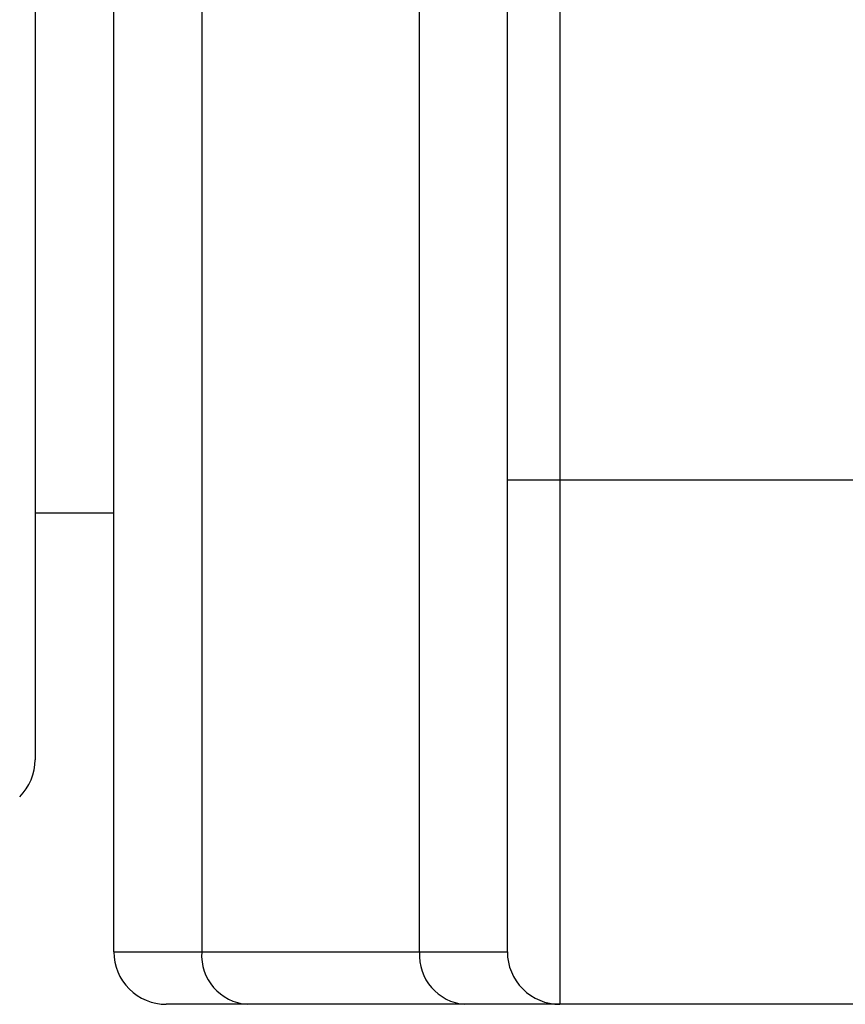
# Model space of a CAD drawing. Extents: x 1.09 to 10.51, y 0.23 to 7.86.
# Drawn here: x 4.44 to 4.52, y 7.37 to 7.46 of the extents above; entities that cross this region are included whole.
import ezdxf

# ---------------------------------------------------------------- set-up
doc = ezdxf.new("R2010")
doc.units = 0
doc.linetypes.add('SLD-SOLID', pattern=[0])
doc.layers.get('0').update_dxf_attribs({"linetype": 'CONTINUOUS'})

msp = doc.modelspace()

# ---------------------------------------------------------------- linework, layer by layer
at = {"color": 7, "linetype": 'SLD-SOLID'}
for p, q in [((4.446814219368717, 7.37446651785713), (4.446814219368717, 7.55196651785713)), ((4.45518763163219, 7.55196651785713), (4.45518763163219, 7.37446651785713)), ((4.475940807105244, 7.37446651785713), (4.475940807105244, 7.55196651785713)), ((4.439314219368718, 7.533645450045242), (4.439314219368718, 7.392787585668972)), ((4.484314219368707, 7.41946651785713), (4.484314219368707, 7.50696651785713)), ((4.489314219368707, 7.50696651785713), (4.489314219368707, 7.41946651785713)), ((4.484314219368707, 7.41946651785713), (4.489314219368707, 7.41946651785713)), ((4.484314219368707, 7.37446651785713), (4.484314219368707, 7.41946651785713)), ((4.489314219368707, 7.41946651785713), (4.541814219368707, 7.41946651785713)), ((4.489314219368707, 7.41946651785713), (4.489314219368707, 7.369466517857131)), ((4.439314219368715, 7.416341517857128), (4.446814219368717, 7.416341517857128)), ((4.446814219368717, 7.37446651785713), (4.45518763163219, 7.37446651785713)), ((4.45518763163219, 7.37446651785713), (4.475940807105244, 7.37446651785713)), ((4.475940807105244, 7.37446651785713), (4.484314219368715, 7.37446651785713)), ((4.459517758651112, 7.36946651785713), (4.451814219368717, 7.36946651785713)), ((4.480270934124166, 7.36946651785713), (4.459517758651112, 7.36946651785713)), ((4.489314219368715, 7.36946651785713), (4.480270934124166, 7.36946651785713)), ((4.541814219368707, 7.369466517857131), (4.489314219368707, 7.369466517857131))]:
    msp.add_line(p, q, dxfattribs=at)
for centre, radius, start, end in [((4.434314219368718, 7.392787585668972), 0.005000000000000782, 315.000000000008, 0), ((4.451814219368717, 7.37446651785713), 0.004999999999999893, 179.9999999999949, 270.0000000000008), ((4.459878602569355, 7.37415401785713), 0.00470136837349882, 176.1887389505389, 265.5980503477282), ((4.480631778042411, 7.374154017857131), 0.004701368373500052, 176.1887389505511, 265.5980503477183), ((4.489314219368707, 7.37446651785713), 0.004999999999999893, 180, 270.0000000000008)]:
    msp.add_arc(centre, radius, start, end, dxfattribs=at)

doc.saveas('drawing.dxf')
